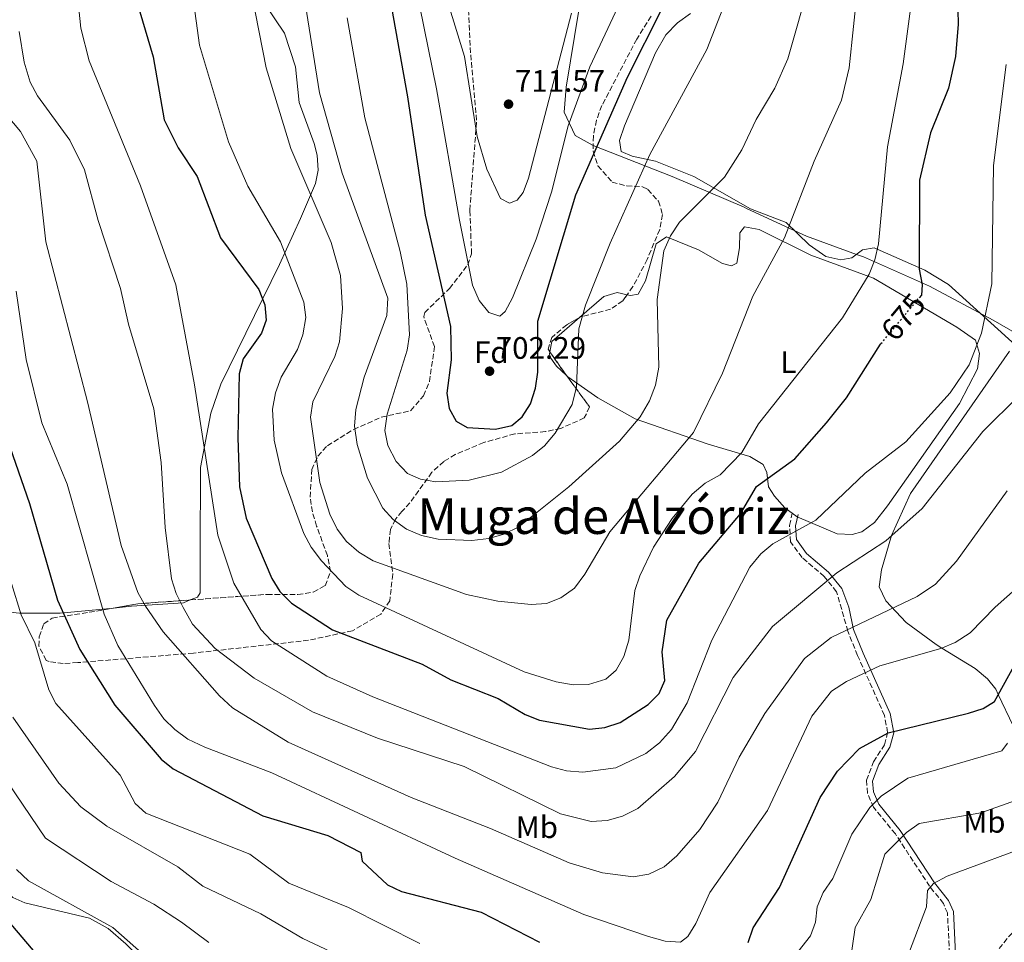
# Model space of a CAD drawing. Units: metres. Extents: x 621135 to 624587, y 4727180 to 4729553.
# Drawn here: x 623729 to 624047, y 4729080 to 4729378 of the extents above; entities that cross this region are included whole.
import ezdxf
from ezdxf.enums import TextEntityAlignment as Align

# ---------------------------------------------------------------- set-up
doc = ezdxf.new("R2010")
doc.units = ezdxf.units.M
doc.header["$MEASUREMENT"] = 0
doc.linetypes.add('DGN Style 3', pattern=[2.435890702152634, 1.739921930109024, -0.6959687720436097])
doc.linetypes.add('DGN Style 5', pattern=[1.217945351076317, 0.5219765790327072, -0.6959687720436097])
for name, color, linetype, lineweight in [('Camino', 7, 'DGN Style 3', 0), ('Cota de curva de nivel directora', 7, 'Continuous', 0), ('Cota de punto acotado terreno', 7, 'Continuous', 0), ('Curva de nivel directora', 30, 'Continuous', 30), ('Curva de nivel directora no vista', 30, 'DGN Style 5', 30), ('Curva de nivel intermedia', 30, 'Continuous', 0), ('Etiqueta de uso rústico', 92, 'Continuous', 0), ('Etiqueta de zona arbolada', 92, 'Continuous', 0), ('Límite de municipio', 7, 'Continuous', 0), ('Línea de cambio de uso (parcela vista)', 92, 'Continuous', 0), ('Margen derecho', 7, 'Continuous', 0), ('Punto acotado terreno (símbolo)', 7, 'Continuous', 0), ('Texto de Área (paraje) menor', 7, 'Continuous', 0), ('Zona arbolada', 92, 'DGN Style 3', 0)]:
    doc.layers.add(name, color=color, linetype=linetype, lineweight=lineweight)
doc.styles.add('Style-Arial', font='arial.ttf')

# ---------------------------------------------------------------- blocks, each defined once
blk = doc.blocks.new('5PATER')
at = {"layer": 'Punto acotado terreno (símbolo)', "linetype": 'Continuous', "lineweight": 0}
h = blk.add_hatch(color=51, dxfattribs=at)
edge = h.paths.add_edge_path()
edge.add_ellipse((0, 0), major_axis=(-0.1095731443231308, -0.1110710700762829), ratio=0.9994222409660317, start_angle=0, end_angle=360)

msp = doc.modelspace()

# ---------------------------------------------------------------- linework, layer by layer
at = {"layer": 'Camino', "color": 7, "linetype": 'DGN Style 3', "lineweight": 0}
for points in [[(624031.7300000008, 4729057.24, 630.1799999999931), (624039.25, 4729070.45, 629.9700000000013), (624048.2699999989, 4729081.880000001, 629.8399999999966), (624059.2600000015, 4729093.36, 630.1100000000007), (624090.0899999992, 4729116.690000001, 629.9700000000013), (624109.190000001, 4729130.400000001, 629.1499999999943), (624126.2199999986, 4729141.330000003, 630.1100000000007), (624141.0500000013, 4729149.950000001, 629.9700000000013), (624155.1399999997, 4729155.57, 629.9700000000013), (624169.140000001, 4729159.62, 630.1100000000007), (624198.909999999, 4729166.380000002, 632.0200000000041), (624214.2399999978, 4729170.99, 633.25), (624232.3299999972, 4729177.540000002, 634.8800000000047), (624245.3700000016, 4729183.310000001, 635.6999999999971), (624252.75, 4729188.430000001, 635.5700000000071), (624261.7199999975, 4729197.83, 635.1600000000036), (624271.4800000008, 4729210.600000001, 636.3800000000047), (624290.5799999982, 4729236.040000001, 637.3399999999966), (624302.6000000013, 4729245.720000002, 637.75)], [(624011.3099999981, 4729004.74, 631.050000000003), (624030.2100000009, 4729054.310000001, 629.9600000000064), (624028.8299999973, 4729063.750000001, 630.7400000000054), (624029.3500000003, 4729074.08, 631.6999999999972), (624028.5500000002, 4729089.609999999, 632.929999999993), (624027.2499999994, 4729092.660000001, 633.4700000000013), (624022.8099999981, 4729098.230000001, 634.6999999999971), (624011.7399999971, 4729115.140000002, 640.9700000000012), (624004.7199999986, 4729123.710000002, 644.1100000000007), (624002.7299999993, 4729128.28, 645.75), (624002.4200000009, 4729132.449999999, 646.429999999993), (624004.7099999997, 4729138.390000001, 646.9700000000012), (624008.2100000001, 4729143.880000002, 648.1999999999971), (624009.2499999994, 4729147.87, 649.0200000000041), (624008.2300000001, 4729153.390000001, 650.6600000000037), (623999.5500000009, 4729172.710000002, 656.5200000000042), (623996.3999999971, 4729180.540000001, 659.5200000000041), (623992.7699999993, 4729193.300000002, 663.2100000000065), (623988.7600000016, 4729198.199999999, 664.429999999993), (623981.6099999992, 4729204.33, 667.8399999999965), (623977.8899999998, 4729209.400000002, 669.3399999999967), (623977.5799999969, 4729214.710000001, 670.300000000003), (623978.4400000018, 4729218.610000002, 670.7100000000064)]]:
    msp.add_polyline3d(points, dxfattribs=at)
at = {"layer": 'Curva de nivel directora', "color": 30, "linetype": 'Continuous', "lineweight": 30, "flags": 128}
for points, elevation in [([(624054.1399999985, 4729544.810000001), (624052.8299999987, 4729491.720000001), (624051.8200000006, 4729477.869999999), (624041.4099999992, 4729453.689999999), (624037.2999999986, 4729437.760000002), (624033.3099999989, 4729415.369999999), (624032.6799999987, 4729404.000000001), (624031.4499999991, 4729399.150000001), (624032.0599999994, 4729376.45), (624031.1599999988, 4729365.980000001), (624028.8699999999, 4729355.790000001), (624023.0899999996, 4729341.4), (624019.5499999991, 4729326.120000001), (624019.4100000005, 4729297.390000002), (624020.3899999994, 4729292.37), (624020.1799999994, 4729289.02), (624019.4100000005, 4729288.100000001)], 675.0000000000005), ([(623843.2999999983, 4729413.789999999), (623854.2399999995, 4729353.020000001), (623859.87, 4729314.82), (623868.129999999, 4729278.869999999), (623868.3199999989, 4729268.150000001), (623866.9399999998, 4729257.34), (623867.6100000005, 4729252.380000004), (623869.9399999996, 4729248.310000002), (623873.4399999997, 4729246.250000001), (623882.6100000007, 4729245.740000002), (623887.9100000003, 4729246.960000002), (623891.2499999997, 4729249.710000001), (623893.9400000009, 4729253.92), (623895.539999999, 4729259.01), (623896.2699999999, 4729264.140000002), (623896.3300000003, 4729280.57), (623908.5499999999, 4729321.350000001), (623925.2299999989, 4729359.369999999), (623936.5399999989, 4729381.710000002)], 700.0000000000002), ([(623766.0199999993, 4729386.300000001), (623772.0499999997, 4729365.9), (623775.6699999986, 4729345.58), (623780.1099999998, 4729336.53), (623786.2799999989, 4729327.260000001), (623793.8400000005, 4729307.550000001), (623806.2399999991, 4729290.810000001), (623808.13, 4729285.890000002), (623808.53, 4729280.900000001), (623807.0999999996, 4729276.770000001), (623801.1699999997, 4729268.430000001), (623799.8199999996, 4729263.570000002), (623799.4399999996, 4729242.910000003), (623800.0000000007, 4729227.180000001), (623802.0700000004, 4729217.04), (623810.3799999986, 4729197.600000001), (623813.0199999984, 4729193.36), (623816.8000000003, 4729189.609999999), (623829.9799999989, 4729180.95), (623858.8899999987, 4729169.900000002), (623868.2499999997, 4729164.900000002), (623883.4600000001, 4729158.790000001), (623892.1500000004, 4729153.680000002), (623896.8099999985, 4729151.859999999), (623913.0099999993, 4729148.940000001), (623917.969999999, 4729149.500000001), (623922.8899999987, 4729151.039999999), (623931.9500000001, 4729156.900000002), (623935.5199999998, 4729160.390000002), (623937.2599999986, 4729164.66), (623936.4200000004, 4729173.890000002), (623937.9499999993, 4729184.130000001), (623948.2600000004, 4729202.52), (623961.7099999993, 4729218.460000001), (623966.9399999996, 4729227.200000001), (623979.289999999, 4729236.199999999), (623989.4700000002, 4729247.830000001), (623995.9199999988, 4729255.890000002), (624006.9299999992, 4729273.17), (624007.0900000002, 4729273.359999999)], 675.0000000000001), ([(623723.1399999994, 4729247.830000001), (623732.1399999983, 4729221.800000001), (623741.2099999987, 4729190.560000001), (623748.3700000002, 4729174.650000001), (623759.7000000003, 4729156.630000002), (623774.6699999993, 4729139.26), (623778.5699999997, 4729136.130000001), (623807.4500000007, 4729121.000000001), (623828.4900000002, 4729114.619999999), (623839.0899999995, 4729109.109999999), (623839.6199999992, 4729106.279999999), (623847.7699999987, 4729098.74), (623852.2799999993, 4729096.550000003), (623877.9900000006, 4729089.850000001), (623896.869999999, 4729080.140000002)], 650.0000000000001), ([(623964.1700000003, 4729080.119999999), (623965.7999999997, 4729084.86), (623974.3400000003, 4729097.820000002), (623987.4499999996, 4729126.859999999), (623993.0800000001, 4729135.410000001), (624000.17, 4729142.710000001), (624009.4500000007, 4729147.789999999), (624035.3399999985, 4729154.130000001), (624040.1100000005, 4729155.640000002), (624043.7000000002, 4729157.840000001), (624051.2999999998, 4729171.470000001)], 650.0000000000001), ([(623716.8099999995, 4729096.770000001), (623737.5599999987, 4729072.53)], 625.0000000000001)]:
    msp.add_lwpolyline(points, dxfattribs=dict(at, elevation=elevation))
at = {"layer": 'Curva de nivel directora no vista', "color": 30, "linetype": 'DGN Style 5', "lineweight": 30, "elevation": 675.0000000000005, "flags": 128}
msp.add_lwpolyline([(624007.0900000002, 4729273.359999999), (624019.4100000005, 4729288.100000001)], dxfattribs=at)
at = {"layer": 'Curva de nivel intermedia', "color": 30, "linetype": 'Continuous', "lineweight": 0, "flags": 128}
for points, elevation in [([(623799.3600000015, 4729409.609999999), (623808.5999999995, 4729362.369999999), (623816.5099999997, 4729336.289999999), (623829.5300000019, 4729305.98), (623832.5700000017, 4729295.350000001), (623833.230000001, 4729284.73), (623832.2000000007, 4729273.970000001), (623830.740000001, 4729269.180000001), (623823.6900000013, 4729254.550000001), (623822.9300000013, 4729249.609999998), (623825.9500000011, 4729228.509999998), (623829.1600000008, 4729218.32), (623831.500000001, 4729213.45), (623834.5499999998, 4729209.489999999), (623838.4800000016, 4729206.039999999), (623843.0700000003, 4729203.249999999), (623873.2699999999, 4729192.439999999), (623883.3300000004, 4729190.210000001), (623894.0900000005, 4729189.119999997), (623899.1199999999, 4729189.449999998), (623903.76, 4729191.310000001), (623908.0800000007, 4729194.46), (623911.5000000005, 4729198.939999999), (623919.5300000014, 4729212.67), (623946.6100000006, 4729244.720000001), (623955.8799999999, 4729263.769999999), (623965.6800000012, 4729288.699999999), (623975.9299999995, 4729307.550000001), (623985.4800000006, 4729332.189999999), (623994.3499999996, 4729351.890000001), (623996.8700000009, 4729362.319999999), (623999.6100000013, 4729389.140000001)], 685.0000000000001), ([(623834.6799999995, 4729378.5), (623840.4599999996, 4729346.199999999), (623851.8700000002, 4729303.09), (623854.0000000005, 4729292.59), (623854.8000000005, 4729276.16), (623854.1500000001, 4729271.210000002), (623847.600000001, 4729250.539999999), (623846.8400000011, 4729245.359999999), (623847.8200000002, 4729240.46), (623850.5300000014, 4729235.279999998), (623854.2400000017, 4729231.390000001), (623858.3800000013, 4729229.659999999), (623863.3099999999, 4729228.800000001), (623874.0700000002, 4729229.289999999), (623884.6, 4729231.880000001), (623894.5399999998, 4729237.279999999), (623898.4400000002, 4729240.399999999), (623901.8500000011, 4729244.470000001), (623907.4200000013, 4729253.67), (623908.74, 4729259.42), (623909.4800000021, 4729278.100000001), (623911.6300000001, 4729285.720000001), (623919.6000000007, 4729305.800000001), (623932.5, 4729334.349999999), (623950.8700000009, 4729368.31), (623965.6200000008, 4729406.149999999)], 695), ([(623745.8800000002, 4729402.42), (623748.6800000009, 4729375.189999999), (623751.41, 4729364.650000001), (623767.9600000017, 4729324.259999999), (623779.360000001, 4729292.380000001), (623785.480000001, 4729260.109999999), (623792.9300000007, 4729211.489999999), (623798.140000001, 4729196.08), (623806.8400000003, 4729181.08), (623810.3000000003, 4729177.470000001), (623828.1200000015, 4729166.050000001), (623843.0300000003, 4729159.41), (623900.7400000002, 4729136.759999999), (623905.5900000005, 4729135.519999998), (623910.7800000008, 4729135.09), (623921.5300000019, 4729136.41), (623931.140000001, 4729141.05), (623935.6200000002, 4729144.539999999), (623939.4100000011, 4729148.8), (623944.5200000008, 4729157.419999998), (623952.4700000013, 4729177.689999999), (623964.7400000002, 4729201.239999999), (623968.35, 4729205.54), (623972.1800000012, 4729208.74), (623986.0200000014, 4729216.409999999), (624001.9500000015, 4729231.52), (624015.1500000004, 4729241.66), (624029.4700000011, 4729257.489999999), (624035.5900000011, 4729266.529999998), (624039.5000000002, 4729276.689999999), (624042.8600000021, 4729292.680000001), (624043.4299999997, 4729330.84), (624047.5700000015, 4729363.48)], 670.0000000000001), ([(623817.8799999999, 4729403.55), (623825.7499999999, 4729354.3), (623833.0999999992, 4729328.4), (623847.8200000002, 4729288.020000001), (623847.5200000006, 4729282.479999999), (623840.1700000013, 4729262.51), (623837.4800000002, 4729252.140000001), (623837.1100000015, 4729246.740000002), (623837.9500000018, 4729240.76), (623841.3300000014, 4729229.949999998), (623846.2000000018, 4729220.259999998), (623849.5600000013, 4729216.55), (623853.8600000017, 4729213.49), (623858.7100000001, 4729211.389999999), (623864.0699999998, 4729210.27), (623874.990000001, 4729209.779999999), (623880.4400000003, 4729210.449999998), (623885.3100000008, 4729211.850000001), (623890.1400000011, 4729214.220000001), (623906.27, 4729227.189999999), (623922.6100000015, 4729241.859999999), (623929.3100000003, 4729249.760000001), (623932.3900000004, 4729254.890000001), (623934.3000000014, 4729259.939999999), (623935.3699999999, 4729265.720000001), (623934.790000001, 4729287.550000001), (623937.0300000006, 4729303.269999999), (623939.0800000003, 4729308.109999999), (623942.0000000016, 4729312.529999998), (623956.6100000008, 4729327.130000001), (623962.190000002, 4729335.909999999), (623966.7600000009, 4729345.679999999), (623972.7900000013, 4729355.750000001), (623976.98, 4729365.259999999), (623984.2000000019, 4729390.669999998)], 690), ([(623783.5200000008, 4729395.76), (623787.0900000002, 4729369.630000001), (623796.390000001, 4729338.48), (623802.6900000018, 4729324.220000001), (623813.1600000013, 4729306.220000001), (623820.7099999996, 4729286.730000001), (623821.3399999999, 4729281.759999999), (623820.380000001, 4729276.189999999), (623818.6599999999, 4729271.5), (623813.4100000019, 4729262.519999999), (623811.5400000009, 4729257.499999999), (623810.6, 4729252.230000001), (623811.1600000008, 4729242.220000002), (623813.5500000003, 4729231.67), (623820.7800000011, 4729212.070000002), (623823.1000000013, 4729207.640000001), (623826.4200000005, 4729203.3), (623834.3100000008, 4729194.929999999), (623838.4700000003, 4729192.17), (623891.850000001, 4729167.430000001), (623902.2300000011, 4729164.210000001), (623907.6500000014, 4729163.270000001), (623912.6400000004, 4729163.38), (623918.2400000017, 4729165.09), (623921.6000000013, 4729168.009999999), (623924.070000001, 4729172.359999998), (623925.6400000001, 4729177.609999998), (623927.6400000006, 4729193.65), (623929.2300000021, 4729198.460000001), (623933.6100000008, 4729207.660000001), (623939.6799999994, 4729216.970000001), (623946.11, 4729224.789999999), (623950.3300000001, 4729228.27), (623955.2200000006, 4729231.029999999), (623962.2100000001, 4729238.220000001), (623967.5200000008, 4729247.519999999), (623994.7100000017, 4729281.690000001), (624003.2300000022, 4729295.820000002), (624005.1400000011, 4729300.439999999), (624006.3200000012, 4729305.609999998), (624009.2000000002, 4729336.91), (624014.2800000008, 4729363.649999999), (624017.0500000002, 4729384.779999998)], 680), ([(623858.1500000011, 4729382.01), (623863.6100000016, 4729355.569999999), (623870.980000001, 4729313.189999999), (623875.1699999998, 4729292.180000001), (623877.3800000004, 4729287.31), (623880.5000000007, 4729283.429999999), (623883.980000001, 4729282.170000001), (623885.7500000012, 4729283.699999999), (623888.1000000003, 4729288.119999998), (623895.7100000011, 4729307.100000001), (623900.670000001, 4729322.189999999), (623906.1000000002, 4729343.679999998), (623913.0400000005, 4729362.699999999), (623927.0999999997, 4729392.57)], 705), ([(623864.7100000014, 4729391.649999999), (623872.5700000003, 4729366.07), (623876.6900000019, 4729340.23), (623879.8600000015, 4729329.639999999), (623884.2500000013, 4729320.24), (623887.1000000011, 4729318.73), (623889.6500000015, 4729319.63), (623891.5400000003, 4729322.130000001), (623893.3200000017, 4729326.800000001), (623907.190000001, 4729380.029999999)], 710.0000000000001), ([(623728.8600000015, 4729374.079999999), (623730.4300000007, 4729364.180000001), (623732.3700000008, 4729357.699999999), (623734.7699999991, 4729353.300000001), (623745.1800000007, 4729339.060000001), (623749.9400000017, 4729329.46), (623754.3300000015, 4729313.079999999), (623761.4800000017, 4729291.109999999), (623764.0900000002, 4729279.600000001), (623772.2900000011, 4729252.349999999), (623774.7099999995, 4729235.039999999), (623775.9900000005, 4729214.039999999), (623777.9999999999, 4729197.5), (623779.4700000006, 4729192.720000001), (623781.7999999997, 4729188.17), (623784.8100000003, 4729182.800000001), (623792.1399999995, 4729174.92), (623804.7000000012, 4729165.369999999), (623823.5100000004, 4729154.52), (623844.5700000002, 4729146.06), (623872.4899999998, 4729136.899999999), (623903.6399999993, 4729121.600000001), (623913.520000001, 4729119.13), (623918.6799999998, 4729119.42), (623923.6500000008, 4729120.859999999), (623928.6100000007, 4729123.369999997), (623940.4700000006, 4729133.67), (623947.240000001, 4729141.720000001), (623959.4100000015, 4729165.659999999), (623972.1100000017, 4729182.079999999), (623992.8000000007, 4729199.359999999), (624008.6300000002, 4729209.730000001), (624020.3700000016, 4729220.130000001), (624039.980000001, 4729244.99), (624051.7400000001, 4729256.66)], 665), ([(623858.2400000005, 4729079.759999999), (623835.1900000013, 4729091.429999999), (623815.9199999997, 4729099.179999999), (623803.3400000001, 4729108.619999997), (623769.6800000004, 4729121.81), (623766.2300000016, 4729124.930000001), (623761.37, 4729134.119999999), (623740.6800000012, 4729157.180000001), (623738.35, 4729161.599999998), (623733.9000000019, 4729176.76), (623729.4299999992, 4729185.869999998), (623726.3400000003, 4729195.970000001), (623714.5800000011, 4729224.840000001), (623702.0900000008, 4729270.349999999), (623701.4800000006, 4729286.23), (623700.7100000017, 4729291.569999999), (623699.0000000017, 4729296.270000001), (623691.8500000014, 4729310.169999998), (623687.7800000012, 4729325.390000001), (623682.3699999999, 4729334.149999999), (623675.280000002, 4729342.399999999), (623668.0900000016, 4729356.66)], 645.0000000000001), ([(623718.3600000007, 4729354.619999999), (623729.2100000002, 4729341.800000001), (623734.5400000011, 4729332.21), (623737.4600000003, 4729306.199999998), (623750.8899999993, 4729254.589999998), (623761.75, 4729208.199999999), (623767.100000001, 4729193.039999999), (623769.5900000011, 4729188.59), (623775.3300000011, 4729180.310000001), (623793.5000000007, 4729159.67), (623797.7099999996, 4729155.829999999), (623815.6400000001, 4729144.699999998), (623855.3600000016, 4729126.929999998), (623880.9700000001, 4729116.91), (623906.4199999998, 4729105.770000001), (623917.1200000019, 4729102.520000001), (623927.0700000006, 4729101.3), (623932.1700000013, 4729102.189999999), (623937.0799999998, 4729104.529999999), (623941.2000000015, 4729108.039999999), (623948.6300000013, 4729116.529999998), (623954.4200000004, 4729125.369999998), (623961.2800000003, 4729139.949999998), (623969.5599999992, 4729153.949999999), (623982.4299999995, 4729171.769999999), (623991.0000000013, 4729178.560000001), (624018.7700000012, 4729191.749999999), (624024.7100000001, 4729195.759999999), (624031.4800000006, 4729203.180000001), (624047.88, 4729225.88)], 660.0000000000001), ([(623727.8400000001, 4729290.269999999), (623731.1000000011, 4729268.27), (623736.1399999993, 4729247.82), (623744.2599999997, 4729228.039999999), (623756.3000000007, 4729186), (623760.7199999995, 4729175.890000001), (623772.5300000003, 4729156.539999999), (623775.5099999999, 4729152.269999999), (623779.1200000017, 4729148.810000001), (623783.2600000014, 4729145.699999999), (623788.8100000013, 4729143.09), (623810.3700000019, 4729134.84), (623869.5599999995, 4729107.259999999), (623911.1300000016, 4729089.16), (623932.0700000008, 4729082.050000001), (623937.3900000005, 4729080.56), (623942.3800000016, 4729080.180000001), (623944.7000000018, 4729081.980000001), (623947.3600000016, 4729086.21), (623951.85, 4729096.25), (623970.4800000001, 4729122.67), (623984.7699999998, 4729153.17), (623991.1100000008, 4729161.189999999), (623995.9099999998, 4729164.32), (624006.6800000012, 4729169.32), (624026.3799999999, 4729174.949999999), (624031.02, 4729176.86), (624035.9400000018, 4729180.01), (624043.9800000018, 4729188.329999999), (624056.280000002, 4729199.21)], 655), ([(623726.7699999994, 4729152.81), (623741.6400000001, 4729131.48), (623748.7600000014, 4729123.859999999), (623757.1400000011, 4729117.679999999), (623780.0300000015, 4729104.46), (623788.150000002, 4729098.269999999), (623806.8, 4729089.33), (623820.4200000013, 4729081.399999999), (623858.3800000013, 4729063.469999999)], 640), ([(624047.9900000017, 4729144.409999999), (624046.1000000008, 4729141.939999999), (624015.7200000002, 4729133.130000001), (624007.1100000005, 4729127.269999998), (624003.4600000002, 4729123.67), (623997.6800000002, 4729114.999999999), (623991.5300000011, 4729100.689999999), (623988.48, 4729096.219999999), (623986.4900000007, 4729091.63), (623985.9499999998, 4729086.659999999), (623984.3400000005, 4729082.23), (623978.0199999994, 4729074.17)], 645.0000000000001), ([(623722.5899999996, 4729135.410000001), (623737.2900000004, 4729113.73), (623758.4900000012, 4729099.779999999), (623772.3400000003, 4729092.439999999), (623781.2300000018, 4729086.639999999), (623790.0300000017, 4729080.13)], 635.0000000000001), ([(623994.2699999993, 4729053.829999999), (623998.7700000008, 4729084.92), (624003.8, 4729094), (624008.3900000011, 4729108.609999998), (624015.3100000012, 4729115.539999999), (624019.4100000005, 4729118.49), (624039.3400000016, 4729121.98), (624054.2300000001, 4729127.189999999)], 640), ([(624016.3400000016, 4729077.180000001), (624021.790000001, 4729091.599999999), (624022.0999999995, 4729096.840000001), (624024.0700000008, 4729099.109999999), (624028.4600000007, 4729101.489999999), (624058.0999999992, 4729112.439999999)], 635.0000000000001), ([(623728.0000000009, 4729103.630000001), (623731.8600000012, 4729099.939999999), (623759.0499999999, 4729084.909999999), (623778.5899999999, 4729067.680000001)], 630.0000000000001)]:
    msp.add_lwpolyline(points, dxfattribs=dict(at, elevation=elevation))
at = {"layer": 'Límite de municipio', "color": 7, "linetype": 'Continuous', "lineweight": 0}
msp.add_polyline3d([(623908.4800000006, 4729542.220000001, 725.4400000000002), (623911.0700000003, 4729396.390000001, 710.87), (623909.5700000003, 4729380.99, 709.23), (623905.4899999984, 4729356.16, 707.63), (623904.8099999987, 4729348.02, 706.47), (623908.3099999987, 4729340.560000001, 703.5300000000001), (623914.1900000013, 4729337.310000001, 700.5500000000002), (623939.6999999993, 4729327.279999999, 692.4200000000001), (623962.9200000018, 4729317.350000001, 686.87), (623963.7199999989, 4729316.980000001, 686.65), (623983.0799999982, 4729308.02, 683.01), (623999.2399999984, 4729302.15, 680.5400000000001), (624001.4400000013, 4729301.350000001, 680.39), (624022.75, 4729291.91, 674.33), (624043.3099999987, 4729280.930000001, 669.1), (624069.8500000016, 4729265.66, 661.61)], dxfattribs=at)
at = {"layer": 'Línea de cambio de uso (parcela vista)', "color": 92, "linetype": 'Continuous', "lineweight": 0, "extrusion": (0.130487031420201, 0.0346990681869993, 0.9908426258988343), "elevation": 246202.1765778603, "flags": 128}
msp.add_lwpolyline([(4410100.207946329, -1801569.804614113), (4410103.342072064, -1801571.249565798), (4410108.490609611, -1801582.030786544)], dxfattribs=at)
at = {"layer": 'Línea de cambio de uso (parcela vista)', "color": 92, "linetype": 'Continuous', "lineweight": 0}
for points in [[(623784.0318999998, 4729190.624600001, 664.2511999999988), (623786.4100000003, 4729191.58, 665.029999999999), (623787.2599999999, 4729192.880000001, 665.279999999999), (623787.2999999998, 4729205.880000001, 667.4900000000052), (623787.3899999997, 4729233.34, 669.6499999999943), (623790.6799999997, 4729250.939999999, 670.929999999993), (623793.9000000004, 4729260.300000001, 672.2599999999948), (623812.8399999999, 4729298.9, 677.4499999999971), (623819.6900000004, 4729313.689999999, 683.0399999999936), (623824.4600000001, 4729325.039999999, 685.3600000000006), (623825.3700000001, 4729329.300000001, 686.1999999999971), (623824.9900000002, 4729334.210000001, 687.1300000000047), (623824.0599999996, 4729337.91, 687.2599999999948), (623819.2400000002, 4729351.189999999, 687.2700000000041), (623818.04, 4729362.689999999, 687.2700000000041), (623814.5, 4729373.52, 686.8600000000006), (623808.2100000001, 4729382.82, 685.4900000000052)], [(624050.5081000002, 4729272.901699999, 664.960699999996), (624028.9500000002, 4729292.460000001, 672.6000000000058), (624021.2300000006, 4729297.050000001, 674.3699999999953), (624004.9400000004, 4729304.32, 679.1499999999943), (624001.1100000005, 4729303.630000001, 679.6900000000023), (623997.7300000006, 4729301.029999999, 681.1900000000023), (623994.1200000001, 4729300.350000001, 681.1900000000023), (623989.2999999998, 4729301.430000001, 681.6999999999971), (623983.9000000004, 4729305.279999999, 682.4700000000012), (623976.4900000002, 4729312.5, 684.4700000000012), (623964.9299999997, 4729316.84, 686.3800000000047), (623946.6900000004, 4729327.279999999, 690.6000000000058), (623934.2699999996, 4729332.25, 694.9700000000012), (623926.79, 4729333.859999999, 697.0200000000041), (623923.1500000004, 4729335.310000001, 697.1499999999943), (623922.6799999997, 4729338.930000001, 697.5599999999977), (623924.2800000003, 4729343.65, 697.5800000000017), (623934.3300000001, 4729367.210000001, 698.2299999999959), (623937.6200000001, 4729373, 698.2400000000052), (623941.4100000003, 4729376.880000001, 697.9700000000012), (623945.6399999997, 4729379.91, 697.5599999999977)], [(623925.1067000005, 4729289.128599999, 691.8573999999935), (623926.1600000003, 4729288.880000001, 691.6900000000023), (623928.7100000001, 4729289.33, 690.7299999999959), (623931.0099999999, 4729293.619999999, 690.4600000000064), (623934.4900000002, 4729305.600000001, 689.779999999999), (623937.8700000001, 4729307.77, 689.6399999999994), (623948.1600000003, 4729303.640000001, 687.929999999993), (623955.8799999999, 4729299.25, 686.779999999999), (623958.8700000001, 4729298.430000001, 686.779999999999), (623960.5599999997, 4729299.310000001, 686.5099999999948), (623961.4400000004, 4729304.220000001, 686.5399999999936), (623961.5099999999, 4729309.119999999, 686.5099999999948), (623962.9800000006, 4729311.060000001, 685.820000000007), (623967.7400000002, 4729310.140000001, 685.4799999999959), (623984.4000000004, 4729301.939999999, 685.1300000000047), (624004.7000000002, 4729294.49, 678.3000000000029), (624031.5700000003, 4729278.630000001, 670.820000000007), (624037.5899999999, 4729274.439999999, 669.7299999999959), (624038.9199999999, 4729270.189999999, 669.179999999993), (624038.2100000001, 4729265.27, 669.3600000000006), (624032.4900000002, 4729254.060000001, 669.320000000007), (624009.25, 4729220.960000001, 668.4600000000064), (624005.04, 4729215.65, 668.3699999999953), (624000.9000000004, 4729212.619999999, 668.3300000000017), (623997.8399999999, 4729211.730000001, 668.3699999999953), (623992.9500000002, 4729212.01, 668.8000000000029), (623980.04, 4729217.5, 671.3500000000058), (623976, 4729220.41, 672.4600000000064), (623972.7400000002, 4729224.08, 673.7700000000041), (623970.7999999998, 4729227.17, 674.9100000000036), (623970.2000000002, 4729231.720000001, 676.9700000000012), (623969.0099999999, 4729234.4, 678.1900000000023), (623964.7199999997, 4729236.91, 678.4600000000064), (623951.25, 4729240.939999999, 683.7599999999948), (623927.7599999999, 4729249.09, 689.5099999999948), (623915.6200000001, 4729255.9, 693.0500000000029), (623906.0099999999, 4729262.630000001, 695.9199999999983), (623905.5418999996, 4729263.073799999, 695.994200000001)], [(623909.7605999997, 4729281.800899999, 694.7342999999964), (623917.6399999997, 4729288.560000001, 693.4600000000064), (623921.8799999999, 4729289.890000001, 692.3699999999953), (623925.1067000005, 4729289.128599999, 691.8573999999935)], [(623905.5418999996, 4729263.073799999, 695.994200000001), (623902.3499999996, 4729266.100000001, 696.5), (623899.9600000001, 4729269.380000001, 696.4600000000064), (623900.1818000004, 4729270.6832, 696.3850999999995)], [(624049.7400000002, 4729149.970000001, 645), (624044.9699999997, 4729160.109999999, 650), (624044.1799999997, 4729161.789999999, 650.5200000000041), (624041.5, 4729165.199999999, 651.5099999999948), (624037.4900000002, 4729168.529999999, 652.4499999999971), (624026.7100000001, 4729175.09, 655), (624024.8700000001, 4729176.210000001, 655.6000000000058), (624015.1900000004, 4729183.390000001, 658.9700000000012), (624008.6699999999, 4729190.350000001, 660.5399999999936), (624006.4800000006, 4729194.82, 661.5099999999948), (624007.3099999997, 4729200.32, 662.2700000000041), (624010.54, 4729211.480000001, 664.4900000000052), (624016.6799999997, 4729225.039999999, 666.5), (624048.6299999999, 4729270.970000001, 665.4499999999971)], [(623642.7018999998, 4729215.867900001, 621.7237000000023), (623656.8099999996, 4729210.5, 623.3600000000006), (623661.5199999996, 4729208.430000001, 625.5399999999936), (623664.0999999996, 4729206.33, 625.2700000000041), (623672.7599999999, 4729194.92, 626.6300000000047), (623689.29, 4729167.84, 627.4499999999971), (623701.4800000006, 4729146.24, 627.4499999999971), (623707.2100000001, 4729127.09, 626.75), (623712.2800000003, 4729115.539999999, 625.7100000000064), (623716.8700000001, 4729106.779999999, 624.7200000000012), (623722.9500000002, 4729097.9, 626.3600000000006), (623726.79, 4729094.640000001, 625.1900000000023), (623730.6799999997, 4729092.880000001, 624.7200000000012), (623751.5499999998, 4729087.939999999, 630.2700000000041), (623757.5499999998, 4729084.57, 630.8000000000029), (623763.2400000002, 4729079.630000001, 629.6399999999994), (623775.75, 4729067.41, 628.8965999999928)], [(623642.7018999998, 4729215.867900001, 621.7287999999971), (623646.7300000006, 4729215.060000001, 622.6100000000006), (623657.2400000002, 4729211.99, 626.3099999999977), (623667.0300000003, 4729211.470000001, 628.3399999999965), (623674.9400000004, 4729209.01, 630.929999999993), (623685.8700000001, 4729204.02, 632.3000000000029), (623696.5499999998, 4729198.720000001, 634.5800000000017), (623715.25, 4729188.810000001, 640.8899999999994), (623719.4699999997, 4729187.359999999, 642.3099999999977), (623728.9199999999, 4729186.42, 645.3899999999994), (623742.0599999996, 4729186.32, 649.6000000000058), (623759.307, 4729188.021500001, 654.6144000000058)], [(623759.307, 4729188.021500001, 654.6144000000058), (623765.0700000003, 4729188.59, 656.2899999999936), (623781.8300000001, 4729189.74, 663.529999999999), (623784.0318999998, 4729190.624600001, 664.2511999999988)]]:
    msp.add_polyline3d(points, dxfattribs=at)
at = {"layer": 'Margen derecho', "color": 7, "linetype": 'Continuous', "lineweight": 0}
msp.add_polyline3d([(624031.7300000008, 4729057.24, 630.1799999999931), (624030.7699999998, 4729063.84, 630.7400000000054), (624031.2899999982, 4729074.08, 631.6999999999972), (624030.4600000012, 4729090.060000001, 632.929999999993), (624028.9200000013, 4729093.66, 633.4700000000013), (624024.3799999993, 4729099.359999999, 634.6999999999971), (624013.2999999995, 4729116.28, 640.9700000000012), (624006.3799999994, 4729124.720000003, 644.1100000000007), (624004.6299999993, 4729128.75, 645.75), (624004.379999999, 4729132.160000001, 646.429999999993), (624006.4400000019, 4729137.51, 646.9700000000012), (624010.0000000005, 4729143.100000001, 648.1999999999971), (624011.2199999986, 4729147.800000001, 649.0200000000041), (624010.0799999987, 4729153.970000002, 650.6600000000037), (624001.3199999989, 4729173.470000002, 656.5200000000042), (623998.25, 4729181.109999999, 659.5200000000041), (623996.670000002, 4729188.34, 661.7100000000064), (623994.4699999981, 4729194.280000002, 663.2100000000065), (623990.140000001, 4729199.550000002, 664.429999999993), (623983.0399999997, 4729205.650000001, 667.8399999999965), (623979.7899999997, 4729210.090000001, 669.3399999999967), (623979.5199999993, 4729214.560000001, 670.300000000003), (623980.3299999983, 4729218.190000001, 670.7100000000064)], dxfattribs=at)
at = {"layer": 'Zona arbolada', "color": 92, "linetype": 'DGN Style 3', "lineweight": 0, "extrusion": (-0.7872861771680593, -0.5809890415223691, 0.2064756859076207), "elevation": -3238697.601391661, "flags": 128}
msp.add_lwpolyline([(-3434824.794824037, 684156.1221214286), (-3434816.031489151, 684155.1269778068), (-3434815.489372879, 684155.1269778068)], dxfattribs=at)
at = {"layer": 'Zona arbolada', "color": 92, "linetype": 'DGN Style 3', "lineweight": 0, "extrusion": (-0.3527689441833702, -0.02511440862076978, 0.935373368500183), "elevation": -338193.6798833345, "flags": 128}
msp.add_lwpolyline([(-4672954.124982124, 896337.1217405584), (-4672954.933786315, 896345.5786903535), (-4672954.965733389, 896363.6858203472)], dxfattribs=at)
at = {"layer": 'Zona arbolada', "color": 92, "linetype": 'DGN Style 3', "lineweight": 0}
for points in [[(623932.8700000001, 4729379.039999999, 706.1999999999972), (623928.2199999997, 4729371.630000001, 705.6399999999995), (623916.9699999997, 4729350.180000001, 706.1900000000023), (623915.1900000004, 4729345.430000001, 706.1199999999953), (623914.2300000006, 4729340.41, 705.8899999999995), (623914.1399999997, 4729335.449999999, 705.3999999999943), (623915.6799999997, 4729330.730000001, 704.2400000000052), (623920.25, 4729325.5, 702.3699999999953), (623925, 4729324.25, 701.6499999999943), (623930.1399999997, 4729324, 701.0500000000029), (623931.79, 4729323.08, 700.7299999999959), (623935.2400000002, 4729319.33, 698.8699999999953), (623936.5700000003, 4729315.029999999, 697.4600000000064), (623935.6399999997, 4729310.230000001, 697.4199999999983), (623931.6399999997, 4729300.560000001, 697.5), (623927.0099999999, 4729291.76, 697.6100000000006), (623923.6900000004, 4729287.17, 697.7299999999959), (623919.7999999998, 4729284.449999999, 698.2599999999948), (623910.1600000003, 4729282.029999999, 700.4499999999972), (623905.6100000005, 4729279.42, 701.2599999999949), (623900.8099999997, 4729275.34, 701.6000000000058), (623899.5800000001, 4729271.539999999, 701.5500000000029), (623905.2199999997, 4729263.51, 700.4600000000065), (623913.0199999996, 4729252.939999999, 700.4600000000065), (623911.29, 4729249.369999999, 701.0099999999949), (623903.7199999997, 4729246.01, 701.8300000000019), (623898.7599999999, 4729244.960000001, 702.3999999999943), (623888.8600000005, 4729244.230000001, 702.9499999999972), (623878.8300000001, 4729241.430000001, 701.9799999999959), (623869.6399999997, 4729237.600000001, 700.8999999999943), (623865.9100000003, 4729235.33, 700.4600000000065), (623862.0999999996, 4729231.83, 699.9799999999959), (623854.9900000002, 4729221.980000001, 698.820000000007), (623852.4199999999, 4729219.189999999, 696.1699999999983), (623850.2800000003, 4729216.710000001, 691.5500000000029), (623848.6900000004, 4729213.380000001, 688.4600000000064), (623848.2199999997, 4729208.83, 687.0899999999965), (623849.4500000002, 4729198.949999999, 684.3699999999953), (623848.4500000002, 4729190.369999999, 681.9199999999983), (623845.6100000005, 4729186.060000001, 680.5500000000029), (623836.4600000001, 4729180.699999999, 678.6100000000006), (623822.2800000003, 4729177.619999999, 676.6000000000058), (623785.0899999999, 4729173.49, 667.5), (623747.75, 4729170.4, 656.5399999999936), (623743.0700000003, 4729170.140000001, 654.6499999999943), (623738.54, 4729170.76, 652.5800000000017), (623737.5099999999, 4729171.130000001, 652.179999999993), (623735.2000000002, 4729175.720000001, 651.6000000000058), (623735.29, 4729178.77, 652.179999999993), (623736.79, 4729182.91, 655.0500000000029), (623739.4800000006, 4729184.789999999, 657.0899999999965), (623751.4000000004, 4729186.640000001, 659.8099999999977), (623767.1399999997, 4729189.390000001, 665.820000000007), (623808.8700000001, 4729192.439999999, 681.6399999999994), (623818.7999999998, 4729192.359999999, 683.3800000000047), (623823.7800000003, 4729193.15, 683.8099999999977), (623827.5999999996, 4729195.230000001, 684.3699999999953), (623829.3499999996, 4729199.789999999, 685.4600000000064), (623828.3499999996, 4729204.960000001, 686.529999999999), (623824.8700000001, 4729214.480000001, 686.1699999999983), (623823.4800000006, 4729219.050000001, 686.5500000000029), (623822.75, 4729223.84, 687.8500000000058), (623823.3099999996, 4729232.689999999, 690.3699999999953), (623825.2300000006, 4729237.07, 691.8399999999965), (623828.3399999999, 4729240.42, 693.1000000000058), (623836.8300000001, 4729245.66, 695.1399999999994), (623845.7000000002, 4729249.58, 696.9199999999983), (623855.2699999996, 4729251.730000001, 698.6999999999971), (623859.3600000005, 4729256.529999999, 699.820000000007), (623861.3099999997, 4729261.100000001, 700.9400000000023), (623862.9100000003, 4729272.380000001, 703.4600000000065), (623859.4299999997, 4729282.08, 703.1000000000058), (623859.79, 4729283.42, 703.1900000000023), (623867.7999999998, 4729291.189999999, 705.3699999999953), (623873.6500000004, 4729298.810000001, 708.6399999999995), (623874.9100000003, 4729302.359999999, 709.7400000000052), (623874.3200000003, 4729316.42, 711.9199999999983), (623876.5300000003, 4729345.430000001, 713.5599999999977), (623874.5599999997, 4729367.15, 716.8300000000019), (623873.4199999999, 4729391.859999999, 722.0099999999949)], [(623784.0318999998, 4729190.624600001, 672.2238000000071), (623808.8700000001, 4729192.439999999, 681.6399999999994), (623818.7999999998, 4729192.359999999, 683.3800000000047), (623823.7800000003, 4729193.15, 683.8099999999977), (623827.5999999996, 4729195.230000001, 684.3699999999953), (623829.3499999996, 4729199.789999999, 685.4600000000064), (623828.3499999996, 4729204.960000001, 686.529999999999), (623824.8700000001, 4729214.480000001, 686.1699999999983), (623823.4800000006, 4729219.050000001, 686.5500000000029), (623822.75, 4729223.84, 687.8500000000058), (623823.3099999996, 4729232.689999999, 690.3699999999953), (623825.2300000006, 4729237.07, 691.8399999999965), (623828.3399999999, 4729240.42, 693.1000000000058), (623836.8300000001, 4729245.66, 695.1399999999994), (623845.7000000002, 4729249.58, 696.9199999999983), (623855.2699999996, 4729251.730000001, 698.6999999999971), (623859.3600000005, 4729256.529999999, 699.820000000007), (623861.3099999997, 4729261.100000001, 700.9400000000023), (623862.9100000003, 4729272.380000001, 703.4600000000065), (623859.4299999997, 4729282.08, 703.1000000000058), (623859.79, 4729283.42, 703.1900000000023), (623867.7999999998, 4729291.189999999, 705.3699999999953), (623873.6500000004, 4729298.810000001, 708.6399999999995), (623874.9100000003, 4729302.359999999, 709.7400000000052), (623874.3200000003, 4729316.42, 711.9199999999983), (623876.5300000003, 4729345.430000001, 713.5599999999977), (623874.5599999997, 4729367.15, 716.8300000000019), (623873.4199999999, 4729391.859999999, 722.0099999999949)], [(623932.8700000001, 4729379.039999999, 706.1999999999972), (623928.2199999997, 4729371.630000001, 705.6399999999995), (623916.9699999997, 4729350.180000001, 706.1900000000023), (623915.1900000004, 4729345.430000001, 706.1199999999953), (623914.2300000006, 4729340.41, 705.8899999999995), (623914.1399999997, 4729335.449999999, 705.3999999999943), (623915.6799999997, 4729330.730000001, 704.2400000000052), (623920.25, 4729325.5, 702.3699999999953), (623925, 4729324.25, 701.6499999999943), (623930.1399999997, 4729324, 701.0500000000029), (623931.79, 4729323.08, 700.7299999999959), (623935.2400000002, 4729319.33, 698.8699999999953), (623936.5700000003, 4729315.029999999, 697.4600000000064), (623935.6399999997, 4729310.230000001, 697.4199999999983), (623931.6399999997, 4729300.560000001, 697.5), (623927.0099999999, 4729291.76, 697.6100000000006), (623925.1067000005, 4729289.128599999, 697.6787999999942)], [(623925.1067000005, 4729289.128599999, 697.6787999999942), (623923.6900000004, 4729287.17, 697.7299999999959), (623919.7999999998, 4729284.449999999, 698.2599999999948), (623910.1600000003, 4729282.029999999, 700.4499999999972), (623909.7605999997, 4729281.800899999, 700.5210999999982)], [(623909.7605999997, 4729281.800899999, 700.5210999999982), (623905.6100000005, 4729279.42, 701.2599999999949), (623900.8099999997, 4729275.34, 701.6000000000058), (623899.5800000001, 4729271.539999999, 701.5500000000029), (623900.1818000004, 4729270.6832, 701.4336999999941)], [(623905.5418999996, 4729263.073799999, 700.4600000000065), (623913.0199999996, 4729252.939999999, 700.4600000000065), (623911.29, 4729249.369999999, 701.0099999999949), (623903.7199999997, 4729246.01, 701.8300000000019), (623898.7599999999, 4729244.960000001, 702.3999999999943), (623888.8600000005, 4729244.230000001, 702.9499999999972), (623878.8300000001, 4729241.430000001, 701.9799999999959), (623869.6399999997, 4729237.600000001, 700.8999999999943), (623865.9100000003, 4729235.33, 700.4600000000065), (623862.0999999996, 4729231.83, 699.9799999999959), (623854.9900000002, 4729221.980000001, 698.820000000007), (623852.4199999999, 4729219.189999999, 696.1699999999983), (623850.2800000003, 4729216.710000001, 691.5500000000029), (623848.6900000004, 4729213.380000001, 688.4600000000064), (623848.2199999997, 4729208.83, 687.0899999999965), (623849.4500000002, 4729198.949999999, 684.3699999999953), (623848.4500000002, 4729190.369999999, 681.9199999999983), (623845.6100000005, 4729186.060000001, 680.5500000000029), (623836.4600000001, 4729180.699999999, 678.6100000000006), (623822.2800000003, 4729177.619999999, 676.6000000000058), (623785.0899999999, 4729173.49, 667.5), (623747.75, 4729170.4, 656.5399999999936), (623743.0700000003, 4729170.140000001, 654.6499999999943), (623738.54, 4729170.76, 652.5800000000017), (623737.5099999999, 4729171.130000001, 652.179999999993), (623735.2000000002, 4729175.720000001, 651.6000000000058), (623735.29, 4729178.77, 652.179999999993), (623736.79, 4729182.91, 655.0500000000029), (623739.4800000006, 4729184.789999999, 657.0899999999965), (623751.4000000004, 4729186.640000001, 659.8099999999977), (623759.307, 4729188.021500001, 662.8291000000027)]]:
    msp.add_polyline3d(points, dxfattribs=at)

# ---------------------------------------------------------------- block references
at = {"layer": 'Punto acotado terreno (símbolo)', "color": 7, "linetype": 'Continuous', "lineweight": 0, "xscale": 10, "yscale": 10, "zscale": 10}
for p in [(623886.8299999986, 4729350.630000002, 711.570000000007), (623880.7100000008, 4729264.460000001, 702.289999999994)]:
    msp.add_blockref('5PATER', p, dxfattribs=at)

# ---------------------------------------------------------------- texts
at = {"layer": 'Cota de curva de nivel directora', "color": 7, "linetype": 'Continuous', "lineweight": 0, "style": 'Style-Arial'}
msp.add_text('675', height=7.000000000000002, rotation=50.13051999999999, dxfattribs=at).set_placement((624014.2913866846, 4729281.975027227, 675), align=Align.MIDDLE_CENTER)
at = {"layer": 'Cota de punto acotado terreno', "color": 7, "linetype": 'Continuous', "lineweight": 0, "style": 'Style-Arial'}
for s, p in [('711.57', (623888.8799999986, 4729354.63, 711.570000000007)), ('702.29', (623882.6999999983, 4729268.460000002, 702.2899999999936))]:
    msp.add_text(s, height=7.000000000000002, dxfattribs=at).set_placement(p)
at = {"layer": 'Etiqueta de uso rústico', "color": 92, "linetype": 'Continuous', "lineweight": 0, "style": 'Style-Arial'}
for s, p in [('L', (623977.2114203795, 4729267.350009999, 681.4799999999959)), ('Mb', (623895.9802462432, 4729117.300010002, 662.1600000000036)), ('Mb', (624040.470246242, 4729119.03001, 639.1399999999994))]:
    msp.add_text(s, height=7.000000000000002, dxfattribs=at).set_placement(p, align=Align.MIDDLE_CENTER)
at = {"layer": 'Etiqueta de zona arbolada', "color": 92, "linetype": 'Continuous', "lineweight": 0, "style": 'Style-Arial'}
msp.add_text('Fd', height=7.000000000000002, dxfattribs=at).set_placement((623881.2874413654, 4729270.600009999, 702.9100000000036), align=Align.MIDDLE_CENTER)
at = {"layer": 'Texto de Área (paraje) menor', "color": 7, "linetype": 'Continuous', "lineweight": 0, "style": 'Style-Arial'}
msp.add_text('Muga de Alzórriz', height=11.5, dxfattribs=at).set_placement((623917.5380475827, 4729217.690010001, 691.3300000000017), align=Align.MIDDLE_CENTER)

doc.saveas('drawing.dxf')
